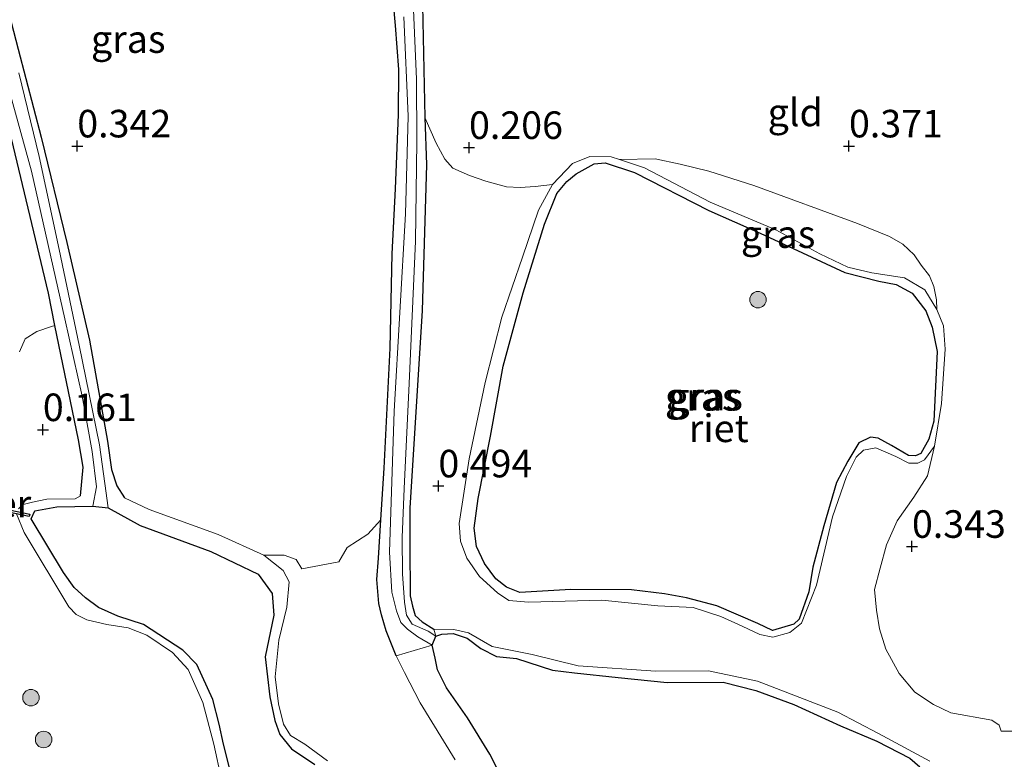
# Model space of a CAD drawing. Units: metres. Extents: x 201586 to 210004, y 506248 to 512503.
# Drawn here: x 203691 to 203781, y 507582 to 507649 of the extents above; entities that cross this region are included whole.
import ezdxf
from ezdxf.enums import TextEntityAlignment as Align

# ---------------------------------------------------------------- set-up
doc = ezdxf.new("R2010")
doc.units = ezdxf.units.M
doc.layers.get('0').update_dxf_attribs({"lineweight": 25})
for name, color, linetype, lineweight in [('B-ME-GR-BOOM-S-B1', 93, 'Continuous', 18), ('B-ME-GW-KRUINLIJN-L-B1', 93, 'Continuous', 18), ('B-ME-GW-TEENLIJN-L-B1', 93, 'Continuous', 18), ('B-ME-IE-GRASLAND-GV-B6', 93, 'Continuous', 18), ('B-ME-IE-GRONDWERKLIJN-GROND_INGERICHT-GV-B6', 253, 'Continuous', 18), ('B-ME-OG-WATER-GV-B6', 153, 'Continuous', 18)]:
    doc.layers.add(name, color=color, linetype=linetype, lineweight=lineweight)
for name, color, linetype in [('B-ME-GW-HOOGTEPUNT-S-B1', 10, 'Continuous'), ('B-ME-GW-INSTEEKWATERGANG-L-B1', 10, 'Continuous'), ('B-ME-IE-MOERAS-GV-B6', 10, 'Continuous'), ('B-ME-IE-RIET-GV-B6', 10, 'Continuous'), ('B-ME-KW-DUIKER-GV-B6', 10, 'Continuous')]:
    doc.layers.add(name, color=color, linetype=linetype)
doc.styles.add('NLCS-ISO', font='NLCS-ISO.TTF')

# ---------------------------------------------------------------- blocks, each defined once
blk = doc.blocks.new('hoogtepunt')
for p, q in [((-0.5, 0), (0.5, 0)), ((0, 0.5), (0, -0.5))]:
    blk.add_line(p, q)
blk = doc.blocks.new('boom')
h = blk.add_hatch(color=256)
edge = h.paths.add_edge_path()
edge.add_arc((0, 0), 0.75, 0, 360)
blk.add_circle((0, 0), 0.75)

msp = doc.modelspace()

# ---------------------------------------------------------------- linework, layer by layer
at = {"layer": 'B-ME-GW-INSTEEKWATERGANG-L-B1'}
for points in [[(203718.7795, 507758.3355, 0.109), (203720.3041, 507740.9441, 0.1183), (203721.9515, 507723.7897, 0.1183), (203723.1904, 507707.5755, 0.206), (203724.7953, 507690.2477, 0.2158), (203726.1774, 507676.8232, 0.479), (203727.0329, 507665.4048, 0.401), (203727.9921, 507650.5407, 0.4303), (203728.1861, 507640.3983, 0.3873), (203728.3584, 507636.1043, 0.284), (203727.9548, 507622.8747, 0.2645), (203726.8512, 507604.9309, 0.2255), (203726.8463, 507601.5763, 0.3718), (203726.8812, 507596.9757, 0.323), (203727.0692, 507596.0329, 0.3133), (203727.3303, 507595.1954, 0.3035), (203727.9489, 507594.6248, 0.2938), (203729.007, 507593.957, 0.184)], [(203667.81, 507742.2222, 0.1709), (203671.103, 507729.082, 0.2228), (203673.7561, 507717.5285, 0.259), (203675.7284, 507709.4563, 0.259), (203677.7276, 507702.2247, 0.259), (203681.0416, 507688.7484, 0.259), (203683.0327, 507680.4192, 0.259), (203684.8056, 507672.8455, 0.259), (203686.7027, 507664.5816, 0.259), (203688.8896, 507655.8492, 0.259), (203691.3228, 507646.5855, 0.259), (203693.4026, 507638.6011, 0.259), (203695.7242, 507629.0433, 0.2518), (203697.7709, 507620.176, 0.2518), (203699.4021, 507611.0285, 0.2518), (203699.7855, 507608.4392, 0.2518), (203700.2676, 507606.9775, 0.2518), (203700.9711, 507605.8845, 0.2518)], [(203696.979, 507606.047, 0.396), (203697.207, 507608.6522, 0.195), (203696.791, 507611.1416, 0.195), (203694.6521, 507621.5254, 0.195), (203694.0494, 507624.4511, 0.195), (203690.3895, 507639.8747, 0.195), (203687.339, 507650.501, 0.195), (203682.7786, 507668.6435, 0.195), (203680.5957, 507678.3179, 0.195), (203677.8925, 507689.8298, 0.195), (203676.0584, 507698.269, 0.195), (203673.6033, 507708.4009, 0.2117), (203670.501, 507721.0757, 0.2117), (203667.4711, 507733.7001, 0.2117), (203665.476, 507741.4849, 0.2117)], [(203725.592, 507591.555, 0.212), (203724.6904, 507593.7941, 0.3358), (203724.2705, 507595.2622, 0.3935), (203724.0227, 507596.2935, 0.3935), (203723.8333, 507598.4736, 0.3935), (203724.0031, 507600.3907, 0.443), (203724.2185, 507603.8932, 0.355), (203724.4966, 507608.5719, 0.3193), (203725.0667, 507619.4486, 0.3028), (203725.2273, 507628.0065, 0.311), (203725.5442, 507633.9034, 0.1955), (203725.8082, 507640.665, 0.1955), (203725.8293, 507644.7384, 0.3332), (203725.5499, 507648.7303, 0.3405), (203725.1363, 507653.164, 0.2607)]]:
    msp.add_polyline3d(points, dxfattribs=at)
at = {"layer": 'B-ME-GW-KRUINLIJN-L-B1'}
for points in [[(203752.529, 507595.912, 0.295), (203755.042, 507595.114, 0.323), (203756.972, 507594.236, 0.369), (203758.573, 507593.489, 0.351), (203759.755, 507593.247, 0.328), (203761.318, 507593.666, 0.332), (203762.366, 507594.516, 0.36), (203763.737, 507597.959, 0.328), (203765.174, 507604.15, 0.295), (203766.434, 507607.799, 0.314), (203767.325, 507609.571, 0.351), (203767.999, 507610.211, 0.351), (203769.102, 507610.43, 0.365), (203770.922, 507609.636, 0.388), (203772.108, 507609.03, 0.36), (203772.923, 507609.027, 0.369), (203773.515, 507609.313, 0.36), (203774.425, 507610.563, 0.374), (203775.074, 507614.448, 0.36), (203775.407, 507619.362, 0.365), (203775.237, 507621.5, 0.351), (203774.649, 507622.964, 0.318), (203773.547, 507624.738, 0.309), (203771.699, 507625.848, 0.337), (203768.741, 507626.288, 0.365), (203766.571, 507626.799, 0.406), (203764.029, 507628.034, 0.415), (203760.03, 507630.189, 0.406), (203754.07, 507632.723, 0.443), (203748.115, 507635.828, 0.6), (203745.8433, 507636.5692, 0.6), (203745.09, 507636.815, 0.6), (203743.169, 507636.842, 0.531), (203741.596, 507636.216, 0.443), (203739.7716, 507634.3185, 0.3311), (203738.508, 507631.976, 0.415), (203737.049, 507627.729, 0.415), (203735.19, 507622.287, 0.378), (203733.664, 507616.351, 0.369), (203732.235, 507609.43, 0.378), (203731.305, 507603.537, 0.457), (203731.445, 507601.958, 0.471), (203732.021, 507600.409, 0.457), (203733.171, 507598.732, 0.378), (203734.78, 507597.255, 0.318), (203735.833, 507596.562, 0.295), (203737.597, 507596.4, 0.328), (203744.244, 507596.584, 0.355), (203749.342, 507596.071, 0.268), (203752.529, 507595.912, 0.295)], [(203696.979, 507606.047, 0.396), (203696.495, 507605.799, 0.4), (203693.907, 507605.757, 0.451), (203692.621, 507605.475, 0.456), (203691.761, 507605.259, 0.456), (203691.328, 507604.865, 0.456)], [(203719.374, 507582.013, 0.244), (203717.303, 507583.533, 0.161), (203716.017, 507584.309, 0.151), (203715.374, 507585.347, 0.142), (203714.94, 507587.19, 0.179), (203714.62, 507589.642, 0.179), (203714.971, 507592.976, 0.248), (203715.691, 507595.951, 0.4), (203715.908, 507598.263, 0.613), (203715.35, 507599.29, 0.586), (203713.608, 507600.68, 0.483), (203709.466, 507602.542, 0.354), (203703.192, 507604.805, 0.349), (203700.9711, 507605.8845, 0.2518)], [(203691.15, 507604.438, 0.451), (203691.86, 507602.739, 0.456), (203695.899, 507596.002, 0.405), (203696.587, 507595.304, 0.419), (203697.529, 507594.817, 0.363), (203699.345, 507594.387, 0.239), (203701.281, 507594.081, 0.142), (203702.978, 507593.407, 0.105), (203705.306, 507591.853, 0.124), (203706.733, 507590.314, 0.119), (203708.07, 507587.294, 0.11), (203709.049, 507583.525, 0.197), (203709.754, 507580.312, 0.197)], [(203729.184, 507593.327, -0.112), (203729.007, 507593.957, 0.184), (203730.842, 507593.941, 0.207), (203732.171, 507593.628, 0.184), (203734.312, 507592.376, 0.194), (203737.93, 507591.675, 0.24), (203742.111, 507590.641, 0.267), (203749.154, 507590.149, 0.277), (203753.943, 507590.179, 0.304), (203758.378, 507589.232, 0.3), (203765.654, 507586.421, 0.387), (203769.335, 507584.482, 0.295), (203774.018, 507581.994, 0.258)], [(203730.938, 507582.098, 0.383), (203727.768, 507587.265, 0.406), (203726.363, 507590.032, 0.29), (203725.592, 507591.555, 0.212), (203728.853, 507592.522, -0.112)]]:
    msp.add_polyline3d(points, dxfattribs=at)
at = {"layer": 'B-ME-GW-TEENLIJN-L-B1'}
for points in [[(203733.048, 507605.829, 0.019), (203734.165, 507611.461, 0.019), (203735.296, 507617.829, 0.019), (203737.105, 507624.472, 0.019), (203739.052, 507630.716, 0.019), (203740.162, 507633.499, 0.019), (203741.086, 507634.591, 0.019), (203741.941, 507635.293, 0.019), (203743.547, 507636.174, 0.019), (203744.566, 507636.283, 0.019), (203747.225, 507635.414, 0.019), (203753.948, 507631.966, 0.019), (203758.613, 507629.88, 0.019), (203766.309, 507626.321, 0.019), (203769.38, 507625.554, 0.019), (203770.951, 507625.243, 0.019), (203772.406, 507624.446, 0.019), (203773.637, 507622.839, 0.019), (203774.225, 507621.375, 0.019), (203774.663, 507619.168, 0.019), (203774.37, 507612.846, 0.019), (203773.927, 507611.188, 0.019), (203773.188, 507609.916, 0.019), (203772.692, 507609.704, 0.019), (203772.072, 507609.733, 0.019), (203770.543, 507610.627, 0.019), (203769.332, 507611.306, 0.019), (203768.614, 507611.383, 0.019), (203767.575, 507610.861, 0.019), (203766.561, 507609.209, 0.019), (203765.526, 507607.265, 0.019), (203764.403, 507603.34, 0.019), (203763.389, 507599.573, 0.019), (203763.025, 507597.333, 0.019), (203762.166, 507594.881, 0.019), (203761.673, 507594.426, 0.019), (203759.723, 507593.833, 0.019), (203758.403, 507594.474, 0.019), (203754.679, 507596.073, 0.019), (203751.949, 507596.795, 0.019), (203749.952, 507597.161, 0.019), (203746.934, 507597.541, 0.019), (203741.441, 507597.551, 0.019), (203736.814, 507597.293, 0.019), (203735.594, 507597.765, 0.019), (203734.637, 507598.532, 0.019), (203733.625, 507599.93, 0.019), (203732.891, 507601.465, 0.019), (203732.677, 507603.139, 0.019), (203733.048, 507605.829, 0.019)], [(203710.514, 507581.246, -0.009), (203709.929, 507583.525, -0.009), (203709.544, 507585.343, -0.009), (203708.971, 507587.585, -0.009), (203707.514, 507590.741, -0.009), (203706.247, 507592.052, -0.009), (203702.671, 507594.394, -0.009), (203700.342, 507595.133, -0.009), (203698.607, 507595.916, -0.009), (203697.406, 507596.801, -0.009), (203696.385, 507597.727, -0.009), (203695.423, 507599.099, -0.009), (203692.479, 507603.969, -0.009), (203692.835, 507604.701, -0.009), (203694.821, 507605.064, -0.009), (203698.0875, 507605.1071, -0.009)], [(203699.485, 507604.97, -0.009), (203702.389, 507603.377, -0.009), (203708.775, 507600.998, -0.009), (203713.095, 507598.959, -0.009), (203714.352, 507597.201, -0.009), (203714.508, 507595.225, -0.009), (203713.702, 507591.45, -0.009), (203714.144, 507587.821, -0.009), (203714.606, 507585.663, -0.009), (203715.046, 507584.392, -0.009), (203716.106, 507583.091, -0.009), (203718.224, 507581.669, -0.009)], [(203729.184, 507593.327, -0.112), (203729.729, 507593.516, -0.2), (203730.773, 507593.552, -0.2), (203732.054, 507593.141, -0.2), (203733.267, 507592.219, -0.2), (203734.697, 507591.494, -0.2), (203736.51, 507591.308, -0.2), (203739.767, 507590.239, -0.2), (203741.762, 507589.994, -0.2), (203745.729, 507589.577, -0.2), (203750.193, 507589.129, -0.2), (203755.273, 507589.138, -0.2), (203758.21, 507588.406, -0.2), (203761.663, 507587.12, -0.2), (203765.914, 507585.175, -0.2), (203769.198, 507583.79, -0.2), (203772.205, 507582.269, -0.2), (203773.089, 507581.477, -0.2)], [(203737.311, 507576.297, -0.2), (203734.105, 507582.628, -0.2), (203732.075, 507585.911, -0.2), (203730.161, 507588.623, -0.2), (203729.352, 507590.255, -0.2), (203729.146, 507591.322, -0.2), (203728.853, 507592.522, -0.112)]]:
    msp.add_polyline3d(points, dxfattribs=at)
at = {"layer": 'B-ME-IE-GRASLAND-GV-B6'}
for points in [[(203724.2185, 507603.8932, 0.355), (203724.4966, 507608.5719, 0.3193), (203725.0667, 507619.4486, 0.3028), (203725.2273, 507628.0065, 0.311), (203725.5442, 507633.9034, 0.1955), (203725.8082, 507640.665, 0.1955), (203725.8293, 507644.7384, 0.3332), (203725.5499, 507648.7303, 0.3405), (203725.1363, 507653.164, 0.2607)], [(203728.1861, 507640.3983, 0.3873), (203728.3584, 507636.1043, 0.284), (203727.9548, 507622.8747, 0.2645), (203726.8512, 507604.9309, 0.2255), (203726.8463, 507601.5763, 0.3718), (203726.8812, 507596.9757, 0.323), (203727.0692, 507596.0329, 0.3133), (203727.3303, 507595.1954, 0.3035), (203727.9489, 507594.6248, 0.2938), (203729.007, 507593.957, 0.184), (203729.184, 507593.327, -0.112), (203728.5016, 507593.7642, -0.112), (203727.0478, 507594.4156, -0.112), (203726.5414, 507595.2374, -0.112), (203726.3628, 507596.4116, -0.112), (203726.1612, 507598.9835, -0.112), (203726.1561, 507602.2753, -0.112), (203726.329, 507606.7134, -0.112), (203726.7886, 507616.2492, -0.112), (203727.3602, 507629.1589, -0.112), (203727.4621, 507638.2249, -0.112), (203727.4438, 507643.8604, -0.112), (203727.0886, 507652.2914, -0.112)], [(203727.9921, 507650.5407, 0.4303), (203728.1861, 507640.3983, 0.3873)], [(203726.2941, 507649.5391, -0.112), (203726.6784, 507640.5123, -0.112), (203726.4489, 507631.6359, -0.112), (203725.4271, 507613.7493, -0.112), (203724.9891, 507600.9557, -0.112), (203725.2203, 507597.3133, -0.112), (203725.6217, 507595.625, -0.112), (203726.0099, 507594.5537, -0.112), (203726.6401, 507593.9498, -0.112), (203727.5773, 507593.2707, -0.112), (203728.853, 507592.522, -0.112), (203725.592, 507591.555, 0.212), (203724.6904, 507593.7941, 0.3358), (203724.2705, 507595.2622, 0.3935), (203724.0227, 507596.2935, 0.3935), (203723.8333, 507598.4736, 0.3935), (203724.0031, 507600.3907, 0.443), (203724.2185, 507603.8932, 0.355)], [(203689.0969, 507647.7964, -0.009), (203692.5153, 507635.5263, -0.009), (203695.552, 507622.1158, -0.009), (203697.1196, 507615.1006, -0.009), (203698.0218, 507610.0834, -0.009), (203698.4076, 507606.8741, -0.009), (203698.0875, 507605.1071, -0.009), (203694.821, 507605.064, -0.009), (203692.835, 507604.701, -0.009), (203692.479, 507603.969, -0.009), (203695.423, 507599.099, -0.009), (203696.385, 507597.727, -0.009), (203697.406, 507596.801, -0.009), (203698.607, 507595.916, -0.009), (203700.342, 507595.133, -0.009), (203702.671, 507594.394, -0.009), (203706.247, 507592.052, -0.009), (203707.514, 507590.741, -0.009), (203708.971, 507587.585, -0.009), (203709.544, 507585.343, -0.009), (203709.929, 507583.525, -0.009), (203710.514, 507581.246, -0.009)], [(203691.3228, 507646.5855, 0.259), (203693.4026, 507638.6011, 0.259), (203695.7242, 507629.0433, 0.2518), (203697.7709, 507620.176, 0.2518), (203699.4021, 507611.0285, 0.2518), (203699.7855, 507608.4392, 0.2518), (203700.2676, 507606.9775, 0.2518), (203700.9711, 507605.8845, 0.2518), (203703.192, 507604.805, 0.349), (203709.466, 507602.542, 0.354), (203713.608, 507600.68, 0.483)], [(203718.224, 507581.669, -0.009), (203716.106, 507583.091, -0.009), (203715.046, 507584.392, -0.009), (203714.606, 507585.663, -0.009), (203714.144, 507587.821, -0.009), (203713.702, 507591.45, -0.009), (203714.508, 507595.225, -0.009), (203714.352, 507597.201, -0.009), (203713.095, 507598.959, -0.009), (203708.775, 507600.998, -0.009), (203702.389, 507603.377, -0.009), (203699.485, 507604.97, -0.009), (203699.1797, 507607.1915, -0.009), (203698.689, 507610.7009, -0.009), (203696.8456, 507619.746, -0.009), (203695.0296, 507628.4261, -0.009), (203693.2311, 507636.8669, -0.009), (203691.3714, 507644.442, -0.009)], [(203691.328, 507604.865, 0.456), (203691.761, 507605.259, 0.456), (203692.621, 507605.475, 0.456), (203693.907, 507605.757, 0.451), (203696.495, 507605.799, 0.4), (203696.979, 507606.047, 0.396), (203697.207, 507608.6522, 0.195), (203696.791, 507611.1416, 0.195), (203694.6521, 507621.5254, 0.195), (203694.0494, 507624.4511, 0.195), (203690.3895, 507639.8747, 0.195)], [(203774.018, 507581.994, 0.258), (203769.335, 507584.482, 0.295), (203765.654, 507586.421, 0.387), (203758.378, 507589.232, 0.3), (203753.943, 507590.179, 0.304), (203749.154, 507590.149, 0.277), (203742.111, 507590.641, 0.267), (203737.93, 507591.675, 0.24), (203734.312, 507592.376, 0.194), (203732.171, 507593.628, 0.184), (203730.842, 507593.941, 0.207), (203729.007, 507593.957, 0.184), (203727.9489, 507594.6248, 0.2938), (203727.3303, 507595.1954, 0.3035), (203727.0692, 507596.0329, 0.3133), (203726.8812, 507596.9757, 0.323), (203726.8463, 507601.5763, 0.3718), (203726.8512, 507604.9309, 0.2255), (203727.9548, 507622.8747, 0.2645), (203728.3584, 507636.1043, 0.284), (203728.1861, 507640.3983, 0.3873), (203729.2363, 507638.0696, 0.3748), (203730.0096, 507636.6133, 0.3623), (203730.7372, 507635.7992, 0.3623), (203732.2414, 507635.1382, 0.3623), (203733.7184, 507634.6259, 0.3373), (203735.6015, 507634.0928, 0.3123), (203736.8402, 507634.0459, 0.2811), (203738.1956, 507634.1385, 0.2998), (203739.7716, 507634.3185, 0.3311), (203738.508, 507631.976, 0.415), (203737.049, 507627.729, 0.415), (203735.19, 507622.287, 0.378), (203733.664, 507616.351, 0.369), (203732.235, 507609.43, 0.378), (203731.305, 507603.537, 0.457), (203731.445, 507601.958, 0.471), (203732.021, 507600.409, 0.457), (203733.171, 507598.732, 0.378), (203734.78, 507597.255, 0.318), (203735.833, 507596.562, 0.295), (203737.597, 507596.4, 0.328), (203744.244, 507596.584, 0.355), (203749.342, 507596.071, 0.268), (203752.529, 507595.912, 0.295), (203755.042, 507595.114, 0.323), (203756.972, 507594.236, 0.369), (203758.573, 507593.489, 0.351), (203759.755, 507593.247, 0.328), (203761.318, 507593.666, 0.332), (203762.366, 507594.516, 0.36), (203763.737, 507597.959, 0.328), (203765.174, 507604.15, 0.295), (203766.434, 507607.799, 0.314), (203767.325, 507609.571, 0.351), (203767.999, 507610.211, 0.351), (203769.102, 507610.43, 0.365), (203770.922, 507609.636, 0.388), (203772.108, 507609.03, 0.36), (203772.923, 507609.027, 0.369), (203773.515, 507609.313, 0.36), (203774.425, 507610.563, 0.374), (203773.7933, 507607.8742, 0.246), (203772.5465, 507605.9348, 0.323), (203771.0416, 507603.7913, 0.375), (203770.0823, 507601.6241, 0.336), (203769.5084, 507599.5022, 0.336), (203768.9995, 507597.5644, 0.388), (203769.1704, 507595.6764, 0.388), (203769.4496, 507594.0048, 0.323), (203770.0103, 507592.1384, 0.31), (203771.2205, 507589.9472, 0.284), (203772.6386, 507588.2366, 0.271), (203774.3426, 507587.1193, 0.271), (203775.9058, 507586.37, 0.271), (203779.645, 507585.6964, 0.336), (203780.2924, 507585.2482, 0.336), (203780.4677, 507584.6896, 0.349), (203783.2242, 507584.6966, 0.3802)], [(203774.649, 507622.964, 0.318), (203775.237, 507621.5, 0.351), (203775.407, 507619.362, 0.365), (203775.074, 507614.448, 0.36), (203774.425, 507610.563, 0.374), (203773.515, 507609.313, 0.36), (203772.923, 507609.027, 0.369), (203772.108, 507609.03, 0.36), (203770.922, 507609.636, 0.388), (203769.102, 507610.43, 0.365), (203767.999, 507610.211, 0.351), (203767.325, 507609.571, 0.351), (203766.434, 507607.799, 0.314), (203765.174, 507604.15, 0.295), (203763.737, 507597.959, 0.328), (203762.366, 507594.516, 0.36), (203761.318, 507593.666, 0.332), (203759.755, 507593.247, 0.328), (203758.573, 507593.489, 0.351), (203756.972, 507594.236, 0.369), (203755.042, 507595.114, 0.323), (203752.529, 507595.912, 0.295), (203749.342, 507596.071, 0.268), (203744.244, 507596.584, 0.355), (203737.597, 507596.4, 0.328), (203735.833, 507596.562, 0.295), (203734.78, 507597.255, 0.318), (203733.171, 507598.732, 0.378), (203732.021, 507600.409, 0.457), (203731.445, 507601.958, 0.471), (203731.305, 507603.537, 0.457), (203732.235, 507609.43, 0.378), (203733.664, 507616.351, 0.369), (203735.19, 507622.287, 0.378), (203737.049, 507627.729, 0.415), (203738.508, 507631.976, 0.415), (203739.7716, 507634.3185, 0.3311), (203741.596, 507636.216, 0.443), (203743.169, 507636.842, 0.531), (203745.09, 507636.815, 0.6), (203745.8433, 507636.5692, 0.6), (203748.115, 507635.828, 0.6), (203754.07, 507632.723, 0.443), (203760.03, 507630.189, 0.406), (203764.029, 507628.034, 0.415), (203766.571, 507626.799, 0.406), (203768.741, 507626.288, 0.365), (203771.699, 507625.848, 0.337), (203773.547, 507624.738, 0.309), (203774.649, 507622.964, 0.318)], [(203733.048, 507605.829, 0.019), (203732.677, 507603.139, 0.019), (203732.891, 507601.465, 0.019), (203733.625, 507599.93, 0.019), (203734.637, 507598.532, 0.019), (203735.594, 507597.765, 0.019), (203736.814, 507597.293, 0.019), (203741.441, 507597.551, 0.019), (203746.934, 507597.541, 0.019), (203749.952, 507597.161, 0.019), (203751.949, 507596.795, 0.019), (203754.679, 507596.073, 0.019), (203758.403, 507594.474, 0.019), (203759.723, 507593.833, 0.019), (203761.673, 507594.426, 0.019), (203762.166, 507594.881, 0.019), (203763.025, 507597.333, 0.019), (203763.389, 507599.573, 0.019), (203764.403, 507603.34, 0.019), (203765.526, 507607.265, 0.019), (203766.561, 507609.209, 0.019), (203767.575, 507610.861, 0.019), (203768.614, 507611.383, 0.019), (203769.332, 507611.306, 0.019), (203770.543, 507610.627, 0.019), (203772.072, 507609.733, 0.019), (203772.692, 507609.704, 0.019), (203773.188, 507609.916, 0.019), (203773.927, 507611.188, 0.019), (203774.37, 507612.846, 0.019), (203774.663, 507619.168, 0.019), (203774.225, 507621.375, 0.019), (203773.637, 507622.839, 0.019), (203772.406, 507624.446, 0.019), (203770.951, 507625.243, 0.019), (203769.38, 507625.554, 0.019), (203766.309, 507626.321, 0.019), (203758.613, 507629.88, 0.019), (203753.948, 507631.966, 0.019), (203747.225, 507635.414, 0.019), (203744.566, 507636.283, 0.019), (203743.547, 507636.174, 0.019), (203741.941, 507635.293, 0.019), (203741.086, 507634.591, 0.019), (203740.162, 507633.499, 0.019), (203739.052, 507630.716, 0.019), (203737.105, 507624.472, 0.019), (203735.296, 507617.829, 0.019), (203734.165, 507611.461, 0.019), (203733.048, 507605.829, 0.019)], [(203774.649, 507622.964, 0.318), (203773.547, 507624.738, 0.309), (203771.699, 507625.848, 0.337), (203768.741, 507626.288, 0.365), (203766.571, 507626.799, 0.406), (203764.029, 507628.034, 0.415), (203760.03, 507630.189, 0.406), (203754.07, 507632.723, 0.443), (203748.115, 507635.828, 0.6), (203745.8433, 507636.5692, 0.6), (203749.0936, 507636.649, 0.525), (203751.3695, 507636.1542, 0.495), (203753.9552, 507635.517, 0.51), (203758.0523, 507634.2176, 0.54), (203767.4515, 507630.7686, 0.4525), (203770.339, 507629.5901, 0.465), (203771.5548, 507628.8884, 0.465), (203772.5832, 507627.9161, 0.4025), (203773.2244, 507626.9917, 0.315), (203773.9696, 507626.0153, 0.2275), (203774.3589, 507625.0451, 0.215), (203774.5983, 507623.8584, 0.2025), (203774.649, 507622.964, 0.318)], [(203691.44, 507619.1229, 0.3677), (203691.956, 507620.2925, 0.3942), (203693.0125, 507620.9753, 0.5055), (203694.3307, 507621.4405, 0.5055), (203694.6521, 507621.5254, 0.195), (203696.791, 507611.1416, 0.195), (203697.207, 507608.6522, 0.195), (203696.979, 507606.047, 0.396), (203696.495, 507605.799, 0.4), (203693.907, 507605.757, 0.451), (203692.621, 507605.475, 0.456), (203691.761, 507605.259, 0.456), (203691.328, 507604.865, 0.456)], [(203691.15, 507604.438, 0.451), (203691.86, 507602.739, 0.456), (203695.899, 507596.002, 0.405), (203696.587, 507595.304, 0.419), (203697.529, 507594.817, 0.363), (203699.345, 507594.387, 0.239), (203701.281, 507594.081, 0.142), (203702.978, 507593.407, 0.105), (203705.306, 507591.853, 0.124), (203706.733, 507590.314, 0.119), (203708.07, 507587.294, 0.11), (203709.049, 507583.525, 0.197), (203709.754, 507580.312, 0.197)], [(203709.754, 507580.312, 0.197), (203709.049, 507583.525, 0.197), (203708.07, 507587.294, 0.11), (203706.733, 507590.314, 0.119), (203705.306, 507591.853, 0.124), (203702.978, 507593.407, 0.105), (203701.281, 507594.081, 0.142), (203699.345, 507594.387, 0.239), (203697.529, 507594.817, 0.363), (203696.587, 507595.304, 0.419), (203695.899, 507596.002, 0.405), (203691.86, 507602.739, 0.456), (203691.15, 507604.438, 0.451)], [(203719.374, 507582.013, 0.244), (203717.303, 507583.533, 0.161), (203716.017, 507584.309, 0.151), (203715.374, 507585.347, 0.142), (203714.94, 507587.19, 0.179), (203714.62, 507589.642, 0.179), (203714.971, 507592.976, 0.248), (203715.691, 507595.951, 0.4), (203715.908, 507598.263, 0.613), (203715.35, 507599.29, 0.586), (203713.608, 507600.68, 0.483), (203715.4518, 507600.6737, 0.5768), (203716.5352, 507600.285, 0.5768), (203717.0283, 507599.4216, 0.5605), (203720.3935, 507600.0723, 0.648), (203721.1666, 507601.3692, 0.648), (203723.0157, 507602.5664, 0.648), (203724.2185, 507603.8932, 0.355), (203724.0031, 507600.3907, 0.443), (203723.8333, 507598.4736, 0.3935), (203724.0227, 507596.2935, 0.3935), (203724.2705, 507595.2622, 0.3935), (203724.6904, 507593.7941, 0.3358), (203725.592, 507591.555, 0.212), (203726.363, 507590.032, 0.29), (203727.768, 507587.265, 0.406), (203730.938, 507582.098, 0.383)], [(203713.608, 507600.68, 0.483), (203715.35, 507599.29, 0.586), (203715.908, 507598.263, 0.613), (203715.691, 507595.951, 0.4), (203714.971, 507592.976, 0.248), (203714.62, 507589.642, 0.179), (203714.94, 507587.19, 0.179), (203715.374, 507585.347, 0.142), (203716.017, 507584.309, 0.151), (203717.303, 507583.533, 0.161), (203719.374, 507582.013, 0.244)], [(203773.089, 507581.477, -0.2), (203772.205, 507582.269, -0.2), (203769.198, 507583.79, -0.2), (203765.914, 507585.175, -0.2), (203761.663, 507587.12, -0.2), (203758.21, 507588.406, -0.2), (203755.273, 507589.138, -0.2), (203750.193, 507589.129, -0.2), (203745.729, 507589.577, -0.2), (203741.762, 507589.994, -0.2), (203739.767, 507590.239, -0.2), (203736.51, 507591.308, -0.2), (203734.697, 507591.494, -0.2), (203733.267, 507592.219, -0.2), (203732.054, 507593.141, -0.2), (203730.773, 507593.552, -0.2), (203729.729, 507593.516, -0.2), (203729.184, 507593.327, -0.112), (203729.007, 507593.957, 0.184), (203730.842, 507593.941, 0.207), (203732.171, 507593.628, 0.184), (203734.312, 507592.376, 0.194), (203737.93, 507591.675, 0.24), (203742.111, 507590.641, 0.267), (203749.154, 507590.149, 0.277), (203753.943, 507590.179, 0.304), (203758.378, 507589.232, 0.3), (203765.654, 507586.421, 0.387), (203769.335, 507584.482, 0.295), (203774.018, 507581.994, 0.258)], [(203730.938, 507582.098, 0.383), (203727.768, 507587.265, 0.406), (203726.363, 507590.032, 0.29), (203725.592, 507591.555, 0.212), (203728.853, 507592.522, -0.112)], [(203728.853, 507592.522, -0.112), (203729.146, 507591.322, -0.2), (203729.352, 507590.255, -0.2), (203730.161, 507588.623, -0.2), (203732.075, 507585.911, -0.2), (203734.105, 507582.628, -0.2), (203737.311, 507576.297, -0.2)]]:
    msp.add_polyline3d(points, dxfattribs=at)
at = {"layer": 'B-ME-IE-GRONDWERKLIJN-GROND_INGERICHT-GV-B6'}
for points in [[(203725.1363, 507653.164, 0.2607), (203725.5499, 507648.7303, 0.3405), (203725.8293, 507644.7384, 0.3332), (203725.8082, 507640.665, 0.1955), (203725.5442, 507633.9034, 0.1955), (203725.2273, 507628.0065, 0.311), (203725.0667, 507619.4486, 0.3028), (203724.4966, 507608.5719, 0.3193), (203724.2185, 507603.8932, 0.355), (203723.0157, 507602.5664, 0.648), (203721.1666, 507601.3692, 0.648), (203720.3935, 507600.0723, 0.648), (203717.0283, 507599.4216, 0.5605)], [(203774.649, 507622.964, 0.318), (203774.5983, 507623.8584, 0.2025), (203774.3589, 507625.0451, 0.215), (203773.9696, 507626.0153, 0.2275), (203773.2244, 507626.9917, 0.315), (203772.5832, 507627.9161, 0.4025), (203771.5548, 507628.8884, 0.465), (203770.339, 507629.5901, 0.465), (203767.4515, 507630.7686, 0.4525), (203758.0523, 507634.2176, 0.54), (203753.9552, 507635.517, 0.51), (203751.3695, 507636.1542, 0.495), (203749.0936, 507636.649, 0.525), (203745.8433, 507636.5692, 0.6), (203745.09, 507636.815, 0.6), (203743.169, 507636.842, 0.531), (203741.596, 507636.216, 0.443), (203739.7716, 507634.3185, 0.3311), (203738.1956, 507634.1385, 0.2998), (203736.8402, 507634.0459, 0.2811), (203735.6015, 507634.0928, 0.3123), (203733.7184, 507634.6259, 0.3373), (203732.2414, 507635.1382, 0.3623), (203730.7372, 507635.7992, 0.3623), (203730.0096, 507636.6133, 0.3623), (203729.2363, 507638.0696, 0.3748), (203728.1861, 507640.3983, 0.3873), (203727.9921, 507650.5407, 0.4303)], [(203717.0283, 507599.4216, 0.5605), (203716.5352, 507600.285, 0.5768), (203715.4518, 507600.6737, 0.5768), (203713.608, 507600.68, 0.483), (203709.466, 507602.542, 0.354), (203703.192, 507604.805, 0.349), (203700.9711, 507605.8845, 0.2518), (203700.2676, 507606.9775, 0.2518), (203699.7855, 507608.4392, 0.2518), (203699.4021, 507611.0285, 0.2518), (203697.7709, 507620.176, 0.2518), (203695.7242, 507629.0433, 0.2518), (203693.4026, 507638.6011, 0.259), (203691.3228, 507646.5855, 0.259)], [(203690.3895, 507639.8747, 0.195), (203694.0494, 507624.4511, 0.195), (203694.6521, 507621.5254, 0.195), (203694.3307, 507621.4405, 0.5055), (203693.0125, 507620.9753, 0.5055), (203691.956, 507620.2925, 0.3942), (203691.44, 507619.1229, 0.3677)], [(203783.2242, 507584.6966, 0.3802), (203780.4677, 507584.6896, 0.349), (203780.2924, 507585.2482, 0.336), (203779.645, 507585.6964, 0.336), (203775.9058, 507586.37, 0.271), (203774.3426, 507587.1193, 0.271), (203772.6386, 507588.2366, 0.271), (203771.2205, 507589.9472, 0.284), (203770.0103, 507592.1384, 0.31), (203769.4496, 507594.0048, 0.323), (203769.1704, 507595.6764, 0.388), (203768.9995, 507597.5644, 0.388), (203769.5084, 507599.5022, 0.336), (203770.0823, 507601.6241, 0.336), (203771.0416, 507603.7913, 0.375), (203772.5465, 507605.9348, 0.323), (203773.7933, 507607.8742, 0.246), (203774.425, 507610.563, 0.374), (203775.074, 507614.448, 0.36), (203775.407, 507619.362, 0.365), (203775.237, 507621.5, 0.351), (203774.649, 507622.964, 0.318)]]:
    msp.add_polyline3d(points, dxfattribs=at)
at = {"layer": 'B-ME-IE-MOERAS-GV-B6'}
for points in [[(203710.514, 507581.246, -0.009), (203709.929, 507583.525, -0.009), (203709.544, 507585.343, -0.009), (203708.971, 507587.585, -0.009), (203707.514, 507590.741, -0.009), (203706.247, 507592.052, -0.009), (203702.671, 507594.394, -0.009), (203700.342, 507595.133, -0.009), (203698.607, 507595.916, -0.009), (203697.406, 507596.801, -0.009), (203696.385, 507597.727, -0.009), (203695.423, 507599.099, -0.009), (203692.479, 507603.969, -0.009), (203692.835, 507604.701, -0.009), (203694.821, 507605.064, -0.009), (203698.0875, 507605.1071, -0.009), (203699.485, 507604.97, -0.009)], [(203699.485, 507604.97, -0.009), (203702.389, 507603.377, -0.009), (203708.775, 507600.998, -0.009), (203713.095, 507598.959, -0.009), (203714.352, 507597.201, -0.009), (203714.508, 507595.225, -0.009), (203713.702, 507591.45, -0.009), (203714.144, 507587.821, -0.009), (203714.606, 507585.663, -0.009), (203715.046, 507584.392, -0.009), (203716.106, 507583.091, -0.009), (203718.224, 507581.669, -0.009)]]:
    msp.add_polyline3d(points, dxfattribs=at)
at = {"layer": 'B-ME-IE-RIET-GV-B6'}
for points in [[(203733.048, 507605.829, 0.019), (203734.165, 507611.461, 0.019), (203735.296, 507617.829, 0.019), (203737.105, 507624.472, 0.019), (203739.052, 507630.716, 0.019), (203740.162, 507633.499, 0.019), (203741.086, 507634.591, 0.019), (203741.941, 507635.293, 0.019), (203743.547, 507636.174, 0.019), (203744.566, 507636.283, 0.019), (203747.225, 507635.414, 0.019), (203753.948, 507631.966, 0.019), (203758.613, 507629.88, 0.019), (203766.309, 507626.321, 0.019), (203769.38, 507625.554, 0.019), (203770.951, 507625.243, 0.019), (203772.406, 507624.446, 0.019), (203773.637, 507622.839, 0.019), (203774.225, 507621.375, 0.019), (203774.663, 507619.168, 0.019), (203774.37, 507612.846, 0.019), (203773.927, 507611.188, 0.019), (203773.188, 507609.916, 0.019), (203772.692, 507609.704, 0.019), (203772.072, 507609.733, 0.019), (203770.543, 507610.627, 0.019), (203769.332, 507611.306, 0.019), (203768.614, 507611.383, 0.019), (203767.575, 507610.861, 0.019), (203766.561, 507609.209, 0.019), (203765.526, 507607.265, 0.019), (203764.403, 507603.34, 0.019), (203763.389, 507599.573, 0.019), (203763.025, 507597.333, 0.019), (203762.166, 507594.881, 0.019), (203761.673, 507594.426, 0.019), (203759.723, 507593.833, 0.019), (203758.403, 507594.474, 0.019), (203754.679, 507596.073, 0.019), (203751.949, 507596.795, 0.019), (203749.952, 507597.161, 0.019), (203746.934, 507597.541, 0.019), (203741.441, 507597.551, 0.019), (203736.814, 507597.293, 0.019), (203735.594, 507597.765, 0.019), (203734.637, 507598.532, 0.019), (203733.625, 507599.93, 0.019), (203732.891, 507601.465, 0.019), (203732.677, 507603.139, 0.019), (203733.048, 507605.829, 0.019)], [(203728.853, 507592.522, -0.112), (203729.184, 507593.327, -0.112), (203729.729, 507593.516, -0.2), (203730.773, 507593.552, -0.2), (203732.054, 507593.141, -0.2), (203733.267, 507592.219, -0.2), (203734.697, 507591.494, -0.2), (203736.51, 507591.308, -0.2), (203739.767, 507590.239, -0.2), (203741.762, 507589.994, -0.2), (203745.729, 507589.577, -0.2), (203750.193, 507589.129, -0.2), (203755.273, 507589.138, -0.2), (203758.21, 507588.406, -0.2), (203761.663, 507587.12, -0.2), (203765.914, 507585.175, -0.2), (203769.198, 507583.79, -0.2), (203772.205, 507582.269, -0.2), (203773.089, 507581.477, -0.2)], [(203737.311, 507576.297, -0.2), (203734.105, 507582.628, -0.2), (203732.075, 507585.911, -0.2), (203730.161, 507588.623, -0.2), (203729.352, 507590.255, -0.2), (203729.146, 507591.322, -0.2), (203728.853, 507592.522, -0.112)]]:
    msp.add_polyline3d(points, dxfattribs=at)
at = {"layer": 'B-ME-KW-DUIKER-GV-B6'}
msp.add_polyline3d([(203684.1041, 507606.1136, -0.244), (203692.363, 507604.3839, -0.009), (203692.322, 507604.1881, -0.009), (203684.0631, 507605.9178, -0.244), (203684.1041, 507606.1136, -0.244)], dxfattribs=at)
at = {"layer": 'B-ME-OG-WATER-GV-B6'}
for points in [[(203727.0886, 507652.2914, -0.112), (203727.4438, 507643.8604, -0.112), (203727.4621, 507638.2249, -0.112), (203727.3602, 507629.1589, -0.112), (203726.7886, 507616.2492, -0.112), (203726.329, 507606.7134, -0.112), (203726.1561, 507602.2753, -0.112), (203726.1612, 507598.9835, -0.112), (203726.3628, 507596.4116, -0.112), (203726.5414, 507595.2374, -0.112), (203727.0478, 507594.4156, -0.112), (203728.5016, 507593.7642, -0.112), (203729.184, 507593.327, -0.112), (203728.853, 507592.522, -0.112)], [(203728.853, 507592.522, -0.112), (203727.5773, 507593.2707, -0.112), (203726.6401, 507593.9498, -0.112), (203726.0099, 507594.5537, -0.112), (203725.6217, 507595.625, -0.112), (203725.2203, 507597.3133, -0.112), (203724.9891, 507600.9557, -0.112), (203725.4271, 507613.7493, -0.112), (203726.4489, 507631.6359, -0.112), (203726.6784, 507640.5123, -0.112), (203726.2941, 507649.5391, -0.112)], [(203691.3714, 507644.442, -0.009), (203693.2311, 507636.8669, -0.009), (203695.0296, 507628.4261, -0.009), (203696.8456, 507619.746, -0.009), (203698.689, 507610.7009, -0.009), (203699.1797, 507607.1915, -0.009), (203699.485, 507604.97, -0.009), (203698.0875, 507605.1071, -0.009), (203698.4076, 507606.8741, -0.009), (203698.0218, 507610.0834, -0.009), (203697.1196, 507615.1006, -0.009), (203695.552, 507622.1158, -0.009), (203692.5153, 507635.5263, -0.009), (203689.0969, 507647.7964, -0.009)]]:
    msp.add_polyline3d(points, dxfattribs=at)

# ---------------------------------------------------------------- block references
at = {"layer": 'B-ME-GR-BOOM-S-B1', "rotation": 90}
for p in [(203758.4166, 507623.8603, -0.2427), (203692.4713, 507587.7437, 0.252), (203693.6196, 507583.9491, 0.1795)]:
    msp.add_blockref('boom', p, dxfattribs=at)
at = {"layer": 'B-ME-GW-HOOGTEPUNT-S-B1', "rotation": 90}
for p in [(203696.673, 507637.803, 0.342), (203696.673, 507637.803, 0.342), (203732.206, 507637.664, 0.206), (203732.206, 507637.664, 0.206), (203766.672, 507637.803, 0.3713), (203766.672, 507637.803, 0.3713), (203693.551, 507612.062, 0.161), (203693.551, 507612.062, 0.161), (203729.428, 507606.954, 0.494), (203729.428, 507606.954, 0.494), (203772.385, 507601.467, 0.3428), (203772.385, 507601.467, 0.3428)]:
    msp.add_blockref('hoogtepunt', p, dxfattribs=at)

# ---------------------------------------------------------------- texts
at = {"layer": 'B-ME-GW-HOOGTEPUNT-S-B1', "ltscale": 0.2, "style": 'NLCS-ISO'}
for s, p in [('0.342', (203696.673, 507637.803, 0.342)), ('0.342', (203696.673, 507637.803, 0.342)), ('0.206', (203732.206, 507637.664, 0.206)), ('0.206', (203732.206, 507637.664, 0.206)), ('0.371', (203766.672, 507637.803, 0.3713)), ('0.371', (203766.672, 507637.803, 0.3713)), ('0.161', (203693.551, 507612.062, 0.161)), ('0.161', (203693.551, 507612.062, 0.161)), ('0.494', (203729.428, 507606.954, 0.494)), ('0.494', (203729.428, 507606.954, 0.494)), ('0.343', (203772.385, 507601.467, 0.3428)), ('0.343', (203772.385, 507601.467, 0.3428))]:
    msp.add_text(s, height=2.5, dxfattribs=at).set_placement(p, align=Align.BOTTOM_LEFT)
at = {"layer": 'B-ME-IE-GRASLAND-GV-B6', "ltscale": 0.2, "style": 'NLCS-ISO'}
for p in [(203701.2975, 507647.5031), (203760.2461, 507629.8065), (203753.356, 507615.0445), (203753.67, 507615.058)]:
    msp.add_text('gras', height=2.5, dxfattribs=at).set_placement(p, align=Align.MIDDLE_CENTER)
at = {"layer": 'B-ME-IE-GRONDWERKLIJN-GROND_INGERICHT-GV-B6', "ltscale": 0.2, "style": 'NLCS-ISO'}
msp.add_text('gld', height=2.5, dxfattribs=at).set_placement((203761.7971, 507640.8516), align=Align.MIDDLE_CENTER)
at = {"layer": 'B-ME-IE-RIET-GV-B6', "ltscale": 0.2, "style": 'NLCS-ISO'}
msp.add_text('riet', height=2.5, dxfattribs=at).set_placement((203754.855, 507612.1865), align=Align.MIDDLE_CENTER)
at = {"layer": 'B-ME-KW-DUIKER-GV-B6', "ltscale": 0.2, "style": 'NLCS-ISO'}
msp.add_text('duiker', height=2.5, dxfattribs=at).set_placement((203687.3913, 507605.3434), align=Align.MIDDLE_CENTER)

doc.saveas('drawing.dxf')
